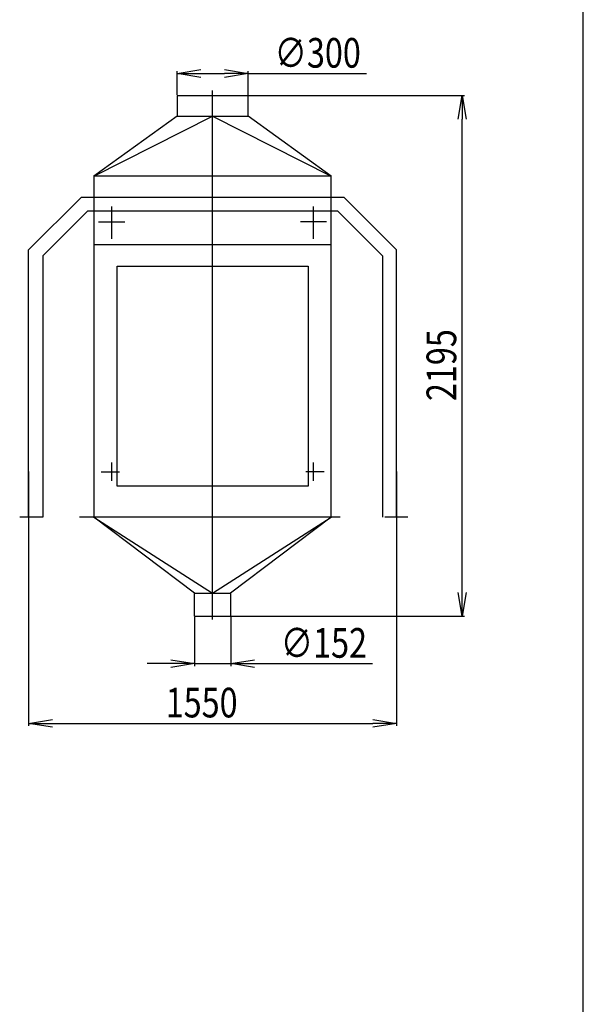
# Model space of a CAD drawing. Extents: x 2977 to 13477, y 395644 to 410494.
# Drawn here: x 11103 to 13477, y 403069 to 407220 of the extents above; entities that cross this region are included whole.
import ezdxf

# ---------------------------------------------------------------- set-up
doc = ezdxf.new("R2010")
doc.units = 0
doc.header["$LTSCALE"] = 50
doc.header["$PDMODE"] = 2
doc.header["$PDSIZE"] = -5
doc.layers.get('0').update_dxf_attribs({"linetype": 'CONTINUOUS'})
doc.layers.get('DEFPOINTS').update_dxf_attribs({"linetype": 'CONTINUOUS'})
doc.layers.add('S-OBRYS', color=7, linetype='CONTINUOUS')
doc.styles.get("Standard").update_dxf_attribs({"font": 'ROMANS.SHX', "width": 0.8})
doc.dimstyles.get("Standard").update_dxf_attribs({"dimtxt": 70, "dimasz": 80, "dimexe": 1, "dimexo": 1, "dimgap": 1, "dimtad": 0, "dimblk1": 'OPEN', "dimblk2": 'OPEN', "dimsah": 1, "dimcen": -3, "dimdle": 0.8, "dimclrd": 7, "dimclre": 7, "dimclrt": 2, "dimazin": 3, "dimtfac": 0.5, "dimtmove": 0, "dimatfit": 3, "dimtvp": 1})

# ---------------------------------------------------------------- blocks, each defined once
blk = doc.blocks.new('_OPEN')
at = {"color": 0, "linetype": 'BYBLOCK'}
for p, q in [((-1, 0.167), (0, 0)), ((0, 0), (-1, -0.167)), ((0, 0), (-1, 0))]:
    blk.add_line(p, q, dxfattribs=at)
blk = doc.blocks.new('*U122')
at = {"layer": 'S-OBRYS', "color": 7, "linetype": 'CONTINUOUS', "width": 0.8}
blk.add_text('2195', height=125, rotation=90, dxfattribs=at).set_placement((12941.8, 405612.5))
blk = doc.blocks.new('*D41')
at = {"layer": 'DEFPOINTS', "color": 0, "linetype": 'CONTINUOUS'}
for p in [(11915.8, 406900.5), (12966.8, 406900.5), (11915.8, 404705.5)]:
    blk.add_point(p, dxfattribs=at)
at = {"layer": 'S-OBRYS', "color": 0, "linetype": 'CONTINUOUS'}
for p, q in [((11918.9, 406900.5), (12976.8, 406900.5)), ((12966.8, 404805.5), (12966.8, 406800.5)), ((11918.9, 404705.5), (12976.8, 404705.5))]:
    blk.add_line(p, q, dxfattribs=at)
at = {"layer": 'S-OBRYS', "color": 0, "linetype": 'CONTINUOUS', "xscale": 100, "yscale": 100, "zscale": 100}
for p, rotation in [((12966.8, 406900.5), 90), ((12966.8, 404705.5), 270)]:
    blk.add_blockref('_OPEN', p, dxfattribs=dict(at, rotation=rotation))
at = {"layer": 'S-OBRYS', "linetype": 'CONTINUOUS'}
blk.add_blockref('*U122', (0, 0), dxfattribs=at)
blk = doc.blocks.new('*U123')
at = {"layer": 'S-OBRYS', "color": 7, "linetype": 'CONTINUOUS', "width": 0.8}
blk.add_text('1550', height=125, dxfattribs=at).set_placement((11718.1, 404278.8))
blk = doc.blocks.new('*D42')
at = {"layer": 'DEFPOINTS', "color": 0, "linetype": 'CONTINUOUS'}
for p in [(11140.8, 405319.1), (12690.8, 405319.1), (12690.8, 404253.8)]:
    blk.add_point(p, dxfattribs=at)
at = {"layer": 'S-OBRYS', "color": 0, "linetype": 'CONTINUOUS'}
for p, q in [((11140.8, 405315.9), (11140.8, 404243.8)), ((12690.8, 405315.9), (12690.8, 404243.8)), ((11240.8, 404253.8), (12590.8, 404253.8))]:
    blk.add_line(p, q, dxfattribs=at)
at = {"layer": 'S-OBRYS', "linetype": 'CONTINUOUS'}
blk.add_blockref('*U123', (0, 0), dxfattribs=at)
at = {"layer": 'S-OBRYS', "color": 0, "linetype": 'CONTINUOUS', "xscale": 100, "yscale": 100, "zscale": 100, "rotation": 180}
blk.add_blockref('_OPEN', (11140.8, 404253.8), dxfattribs=at)
at = {"layer": 'S-OBRYS', "color": 0, "linetype": 'CONTINUOUS', "xscale": 100, "yscale": 100, "zscale": 100}
blk.add_blockref('_OPEN', (12690.8, 404253.8), dxfattribs=at)
blk = doc.blocks.new('*U124')
at = {"layer": 'S-OBRYS', "color": 7, "linetype": 'CONTINUOUS', "width": 0.8}
blk.add_text('∅152', height=125, dxfattribs=at).set_placement((12202.5, 404530.4))
blk = doc.blocks.new('*D43')
at = {"layer": 'DEFPOINTS', "color": 0, "linetype": 'CONTINUOUS'}
for p in [(11839.8, 404705.5), (11991.8, 404705.5), (11991.8, 404505.4)]:
    blk.add_point(p, dxfattribs=at)
at = {"layer": 'S-OBRYS', "color": 0, "linetype": 'CONTINUOUS'}
for p, q in [((11839.8, 404702.3), (11839.8, 404495.4)), ((11991.8, 404702.3), (11991.8, 404495.4)), ((11739.8, 404505.4), (11639.8, 404505.4)), ((11839.8, 404505.4), (11991.8, 404505.4)), ((12091.8, 404505.4), (12589.4, 404505.4))]:
    blk.add_line(p, q, dxfattribs=at)
at = {"layer": 'S-OBRYS', "linetype": 'CONTINUOUS'}
blk.add_blockref('*U124', (0, 0), dxfattribs=at)
at = {"layer": 'S-OBRYS', "color": 0, "linetype": 'CONTINUOUS', "xscale": 100, "yscale": 100, "zscale": 100}
blk.add_blockref('_OPEN', (11839.8, 404505.4), dxfattribs=at)
at = {"layer": 'S-OBRYS', "color": 0, "linetype": 'CONTINUOUS', "xscale": 100, "yscale": 100, "zscale": 100, "rotation": 180}
blk.add_blockref('_OPEN', (11991.8, 404505.4), dxfattribs=at)
blk = doc.blocks.new('*U125')
at = {"layer": 'S-OBRYS', "color": 7, "linetype": 'CONTINUOUS', "width": 0.8}
blk.add_text('∅300', height=125, dxfattribs=at).set_placement((12176.5, 407018))
blk = doc.blocks.new('*D44')
at = {"layer": 'DEFPOINTS', "color": 0, "linetype": 'CONTINUOUS'}
for p in [(12065.8, 406993), (11765.8, 406900.5), (12065.8, 406900.5)]:
    blk.add_point(p, dxfattribs=at)
at = {"layer": 'S-OBRYS', "color": 0, "linetype": 'CONTINUOUS'}
for p, q in [((11765.8, 406903.6), (11765.8, 407003)), ((11865.8, 406993), (11965.8, 406993)), ((12065.8, 406903.6), (12065.8, 407003)), ((12065.8, 406993), (12563.4, 406993))]:
    blk.add_line(p, q, dxfattribs=at)
at = {"layer": 'S-OBRYS', "linetype": 'CONTINUOUS'}
blk.add_blockref('*U125', (0, 0), dxfattribs=at)
at = {"layer": 'S-OBRYS', "color": 0, "linetype": 'CONTINUOUS', "xscale": 100, "yscale": 100, "zscale": 100, "rotation": 180}
blk.add_blockref('_OPEN', (11765.8, 406993), dxfattribs=at)
at = {"layer": 'S-OBRYS', "color": 0, "linetype": 'CONTINUOUS', "xscale": 100, "yscale": 100, "zscale": 100}
blk.add_blockref('_OPEN', (12065.8, 406993), dxfattribs=at)

msp = doc.modelspace()

# ---------------------------------------------------------------- linework, layer by layer
at = {"layer": 'S-OBRYS', "linetype": 'CONTINUOUS'}
for p, q in [((13476.991, 395644.348), (13476.991, 410494.348)), ((11915.763, 404690.951), (11915.763, 406921.058)), ((11765.763, 406900.498), (12065.763, 406900.498)), ((11765.763, 406900.498), (11765.763, 406813.498)), ((12065.763, 406813.498), (12065.763, 406900.498)), ((11765.763, 406813.498), (11415.763, 406560.497)), ((11415.763, 406560.497), (11915.763, 406813.023)), ((11765.763, 406813.498), (12065.763, 406813.498)), ((11915.763, 406813.023), (12415.763, 406560.497)), ((12415.763, 406560.497), (12065.763, 406813.023)), ((12415.763, 406560.497), (11415.763, 406560.497)), ((11415.763, 406560.497), (11415.763, 405122.498)), ((12415.763, 405122.498), (12415.763, 406560.497)), ((11140.763, 406249.958), (11363.303, 406472.498)), ((11363.303, 406472.498), (11415.763, 406472.498)), ((11415.763, 406472.498), (12415.763, 406472.498)), ((12415.763, 406472.498), (12468.224, 406472.498)), ((12690.763, 406249.958), (12468.224, 406472.498)), ((11200.763, 406225.105), (11389.905, 406414.247)), ((11389.905, 406414.247), (11415.763, 406414.247)), ((11415.763, 406414.247), (12415.763, 406414.247)), ((11490.763, 406295.69), (11490.763, 406433.19)), ((12340.763, 406295.69), (12340.763, 406433.19)), ((12415.763, 406414.247), (12441.622, 406414.247)), ((12630.763, 406225.105), (12441.622, 406414.247)), ((11435.764, 406368.189), (11545.763, 406368.189)), ((12395.763, 406368.189), (12285.764, 406368.189)), ((11140.763, 405122.498), (11140.763, 406249.958)), ((11415.763, 406272.421), (12415.763, 406272.421)), ((12690.763, 405122.498), (12690.763, 406249.958)), ((11200.763, 406225.105), (11200.763, 405122.498)), ((12630.763, 406225.105), (12630.763, 405122.498)), ((11490.763, 405275.691), (11490.763, 405353.191)), ((12340.763, 405275.691), (12340.763, 405353.191)), ((11445.763, 405314.441), (11523.263, 405314.441)), ((12385.764, 405314.441), (12308.264, 405314.441)), ((11200.763, 405122.498), (11103.264, 405122.498)), ((12453.264, 405122.498), (11355.764, 405122.498)), ((11415.763, 405122.498), (11915.763, 404802.998)), ((11839.763, 404802.998), (11415.763, 405122.498)), ((11915.763, 404802.998), (12415.763, 405122.498)), ((12415.763, 405122.498), (11991.763, 404802.998)), ((12738.263, 405122.498), (12640.765, 405122.498)), ((11839.763, 404705.498), (11839.763, 404802.998)), ((11839.763, 404802.998), (11991.763, 404802.998)), ((11842.013, 404802.998), (11989.514, 404802.998)), ((11991.763, 404802.998), (11991.763, 404705.498)), ((11839.763, 404705.498), (11991.763, 404705.498)), ((11842.013, 404705.498), (11989.514, 404705.498))]:
    msp.add_line(p, q, dxfattribs=at)
msp.add_lwpolyline([(11513.264, 405253.19), (11513.264, 406180.69), (12318.264, 406180.69), (12318.264, 405253.19), (11513.264, 405253.19)], close=True, dxfattribs=at)

# ---------------------------------------------------------------- dimensions: what is measured, and where the dimension line sits
for base, p1, p2, picture, middle in [((12065.763, 406993.012), (11765.763, 406900.498), (12065.763, 406900.498), '*D44', (12364.573, 407080.512)), ((11991.763, 404505.355), (11839.763, 404705.498), (11991.763, 404705.498), '*D43', (12390.573, 404592.855))]:
    dim = msp.add_linear_dim(base=base, p1=p1, p2=p2, text='%%c<>', dimstyle='Standard', dxfattribs=at)
    dim.commit()
    dim.dimension.update_dxf_attribs({"geometry": picture, "text_midpoint": middle})
dim = msp.add_linear_dim(base=(12966.768, 406900.498), p1=(11915.763, 404705.498), p2=(11915.763, 406900.498), angle=90, dimstyle='Standard', dxfattribs=at)
dim.commit()
dim.dimension.update_dxf_attribs({"geometry": '*D41', "text_midpoint": (12879.268, 405802.998)})
dim = msp.add_linear_dim(base=(12690.763, 404253.755), p1=(11140.763, 405319.089), p2=(12690.763, 405319.089), dimstyle='Standard', dxfattribs=at)
dim.commit()
dim.dimension.update_dxf_attribs({"geometry": '*D42', "text_midpoint": (11915.763, 404253.755), "dimtype": 128})

doc.saveas('drawing.dxf')
